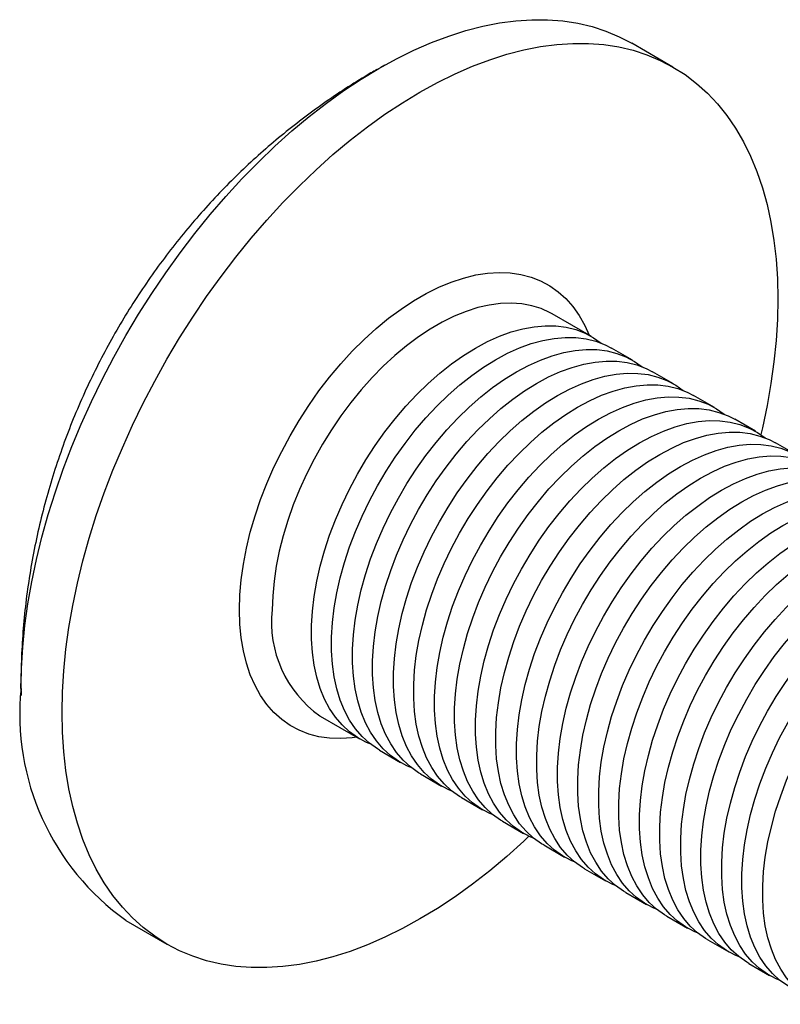
# Model space of a CAD drawing. Units: millimetres. Extents: x 17 to 829, y 20 to 541.
# Drawn here: x 59 to 68, y 102 to 113 of the extents above; entities that cross this region are included whole.
import ezdxf

# ---------------------------------------------------------------- set-up
doc = ezdxf.new("R2010")
doc.units = ezdxf.units.MM
doc.linetypes.add('SLD-Solid', pattern=[0])

msp = doc.modelspace()

# ---------------------------------------------------------------- linework, layer by layer
at = {"color": 7, "linetype": 'SLD-Solid', "lineweight": 25, "ltscale": 2}
for p, q in [((66.866, 112.385), (66.394, 112.657)), ((63.556, 112.407), (63.51, 112.381)), ((65.93, 109.288), (65.479, 109.548)), ((66.401, 109.016), (66.161, 109.155)), ((66.872, 108.744), (66.632, 108.883)), ((67.344, 108.472), (67.103, 108.611)), ((67.815, 108.2), (67.575, 108.339)), ((68.287, 107.928), (68.046, 108.066)), ((59.373, 105.286), (59.375, 105.164)), ((62.808, 104.932), (62.813, 104.929)), ((62.813, 104.929), (63.263, 104.669)), ((63.494, 104.536), (63.734, 104.397)), ((63.966, 104.264), (64.206, 104.125)), ((64.437, 103.992), (64.677, 103.853)), ((64.908, 103.72), (65.149, 103.581)), ((65.38, 103.448), (65.62, 103.309)), ((65.851, 103.175), (66.092, 103.037)), ((66.323, 102.903), (66.563, 102.764)), ((66.794, 102.631), (67.034, 102.492)), ((60.578, 102.582), (61.049, 102.31)), ((67.265, 102.359), (67.506, 102.22)), ((67.737, 102.087), (67.977, 101.948))]:
    msp.add_line(p, q, dxfattribs=at)
at = {"color": 7, "linetype": 'SLD-Solid', "lineweight": 25, "ltscale": 2, "flags": 128}
for points in [[(59.373, 105.245), (59.378, 105.481), (59.393, 105.722), (59.418, 105.968), (59.452, 106.218), (59.496, 106.471), (59.55, 106.726), (59.614, 106.984), (59.686, 107.244), (59.768, 107.504), (59.859, 107.765), (59.958, 108.025), (60.066, 108.284), (60.183, 108.542), (60.307, 108.797), (60.439, 109.05), (60.578, 109.299), (60.724, 109.544), (60.877, 109.785), (61.036, 110.02), (61.201, 110.25), (61.372, 110.473), (61.547, 110.689), (61.728, 110.898), (61.912, 111.099), (62.101, 111.292), (62.292, 111.476), (62.487, 111.65), (62.684, 111.815), (62.883, 111.97), (63.083, 112.114), (63.284, 112.247), (63.486, 112.369), (63.688, 112.48), (63.889, 112.579), (64.09, 112.666), (64.289, 112.741), (64.486, 112.804), (64.68, 112.854), (64.872, 112.892), (65.06, 112.916), (65.245, 112.928), (65.425, 112.928), (65.601, 112.914), (65.771, 112.888), (65.936, 112.849), (66.095, 112.798), (66.248, 112.733), (66.394, 112.657)], [(59.845, 104.973), (59.85, 105.209), (59.864, 105.45), (59.889, 105.696), (59.924, 105.945), (59.968, 106.198), (60.022, 106.454), (60.085, 106.712), (60.158, 106.972), (60.239, 107.232), (60.33, 107.493), (60.43, 107.753), (60.538, 108.012), (60.654, 108.27), (60.778, 108.525), (60.91, 108.778), (61.049, 109.027), (61.195, 109.272), (61.348, 109.513), (61.507, 109.748), (61.673, 109.978), (61.843, 110.201), (62.019, 110.417), (62.199, 110.626), (62.384, 110.827), (62.572, 111.02), (62.764, 111.203), (62.958, 111.378), (63.155, 111.543), (63.354, 111.697), (63.554, 111.842), (63.756, 111.975), (63.958, 112.097), (64.159, 112.208), (64.361, 112.307), (64.561, 112.394), (64.76, 112.469), (64.957, 112.532), (65.152, 112.582), (65.343, 112.619), (65.532, 112.644), (65.716, 112.656), (65.896, 112.656), (66.072, 112.642), (66.243, 112.616), (66.408, 112.577), (66.567, 112.525), (66.72, 112.461), (66.866, 112.385), (67.005, 112.297), (67.137, 112.196), (67.261, 112.084), (67.377, 111.961), (67.485, 111.826), (67.585, 111.681), (67.676, 111.525), (67.757, 111.359), (67.83, 111.183), (67.893, 110.998), (67.947, 110.805), (67.992, 110.603), (68.026, 110.393), (68.051, 110.176), (68.066, 109.952), (68.071, 109.722), (68.066, 109.486), (68.051, 109.245), (68.026, 108.999), (67.992, 108.75), (67.947, 108.497), (67.893, 108.241), (67.875, 108.162)], [(63.384, 104.611), (63.338, 104.631), (63.239, 104.684), (63.147, 104.749), (63.063, 104.827), (62.987, 104.915), (62.919, 105.015), (62.861, 105.125), (62.812, 105.246), (62.772, 105.375), (62.742, 105.513), (62.722, 105.659), (62.712, 105.812), (62.712, 105.971), (62.722, 106.135), (62.742, 106.304), (62.772, 106.477), (62.812, 106.652), (62.861, 106.829), (62.919, 107.006), (62.987, 107.184), (63.063, 107.361), (63.147, 107.535), (63.239, 107.707), (63.338, 107.874), (63.444, 108.037), (63.556, 108.194), (63.673, 108.345), (63.796, 108.488), (63.923, 108.624), (64.053, 108.75), (64.186, 108.868), (64.322, 108.975), (64.459, 109.071), (64.596, 109.156), (64.734, 109.23), (64.871, 109.292), (65.006, 109.341), (65.14, 109.378), (65.27, 109.402), (65.397, 109.413), (65.519, 109.41), (65.637, 109.396), (65.749, 109.368), (65.855, 109.327), (65.954, 109.274), (66.04, 109.213)], [(63.494, 104.536), (63.47, 104.551), (63.378, 104.616), (63.294, 104.693), (63.218, 104.782), (63.15, 104.882), (63.092, 104.992), (63.043, 105.112), (63.003, 105.242), (62.973, 105.38), (62.953, 105.525), (62.943, 105.678), (62.943, 105.837), (62.953, 106.002), (62.973, 106.171), (63.003, 106.343), (63.043, 106.518), (63.092, 106.695), (63.15, 106.873), (63.218, 107.051), (63.294, 107.227), (63.378, 107.402), (63.47, 107.573), (63.569, 107.741), (63.675, 107.904), (63.787, 108.061), (63.904, 108.212), (64.027, 108.355), (64.154, 108.49), (64.284, 108.617), (64.417, 108.734), (64.553, 108.841), (64.69, 108.938), (64.827, 109.023), (64.965, 109.097), (65.102, 109.158), (65.237, 109.208), (65.371, 109.244), (65.501, 109.268), (65.628, 109.279), (65.75, 109.277), (65.868, 109.262), (65.98, 109.234), (66.086, 109.194), (66.161, 109.155)], [(63.855, 104.339), (63.809, 104.359), (63.71, 104.412), (63.618, 104.477), (63.534, 104.554), (63.458, 104.643), (63.391, 104.743), (63.332, 104.853), (63.283, 104.973), (63.243, 105.103), (63.213, 105.241), (63.193, 105.387), (63.183, 105.539), (63.183, 105.698), (63.193, 105.863), (63.213, 106.032), (63.243, 106.204), (63.283, 106.38), (63.332, 106.557), (63.391, 106.734), (63.458, 106.912), (63.534, 107.088), (63.618, 107.263), (63.71, 107.434), (63.809, 107.602), (63.915, 107.765), (64.027, 107.922), (64.145, 108.073), (64.267, 108.216), (64.394, 108.352), (64.524, 108.478), (64.658, 108.595), (64.793, 108.703), (64.93, 108.799), (65.068, 108.884), (65.205, 108.958), (65.342, 109.019), (65.478, 109.069), (65.611, 109.105), (65.741, 109.129), (65.868, 109.14), (65.991, 109.138), (66.108, 109.123), (66.22, 109.095), (66.326, 109.055), (66.425, 109.002), (66.511, 108.941)], [(63.966, 104.264), (63.941, 104.278), (63.849, 104.344), (63.765, 104.421), (63.689, 104.51), (63.622, 104.61), (63.563, 104.72), (63.514, 104.84), (63.474, 104.969), (63.445, 105.107), (63.424, 105.253), (63.414, 105.406), (63.414, 105.565), (63.424, 105.73), (63.445, 105.898), (63.474, 106.071), (63.514, 106.246), (63.563, 106.423), (63.622, 106.601), (63.689, 106.779), (63.765, 106.955), (63.849, 107.13), (63.941, 107.301), (64.04, 107.469), (64.146, 107.632), (64.258, 107.789), (64.376, 107.939), (64.498, 108.083), (64.625, 108.218), (64.756, 108.345), (64.889, 108.462), (65.024, 108.569), (65.161, 108.666), (65.299, 108.751), (65.436, 108.824), (65.573, 108.886), (65.709, 108.935), (65.842, 108.972), (65.972, 108.996), (66.099, 109.007), (66.222, 109.005), (66.339, 108.99), (66.451, 108.962), (66.557, 108.921), (66.632, 108.883)], [(64.326, 104.067), (64.281, 104.087), (64.182, 104.14), (64.09, 104.205), (64.006, 104.282), (63.93, 104.371), (63.862, 104.471), (63.804, 104.581), (63.754, 104.701), (63.715, 104.831), (63.685, 104.969), (63.665, 105.114), (63.655, 105.267), (63.655, 105.426), (63.665, 105.591), (63.685, 105.76), (63.715, 105.932), (63.754, 106.107), (63.804, 106.284), (63.862, 106.462), (63.93, 106.64), (64.006, 106.816), (64.09, 106.991), (64.182, 107.162), (64.281, 107.33), (64.387, 107.493), (64.499, 107.65), (64.616, 107.801), (64.739, 107.944), (64.866, 108.08), (64.996, 108.206), (65.129, 108.323), (65.265, 108.43), (65.401, 108.527), (65.539, 108.612), (65.677, 108.686), (65.814, 108.747), (65.949, 108.797), (66.082, 108.833), (66.213, 108.857), (66.339, 108.868), (66.462, 108.866), (66.58, 108.851), (66.692, 108.823), (66.797, 108.783), (66.897, 108.73), (66.983, 108.669)], [(64.437, 103.992), (64.413, 104.006), (64.321, 104.072), (64.237, 104.149), (64.161, 104.238), (64.093, 104.338), (64.035, 104.448), (63.986, 104.568), (63.946, 104.697), (63.916, 104.835), (63.896, 104.981), (63.886, 105.134), (63.886, 105.293), (63.896, 105.457), (63.916, 105.626), (63.946, 105.799), (63.986, 105.974), (64.035, 106.151), (64.093, 106.329), (64.161, 106.506), (64.237, 106.683), (64.321, 106.857), (64.413, 107.029), (64.512, 107.197), (64.618, 107.359), (64.73, 107.517), (64.847, 107.667), (64.97, 107.811), (65.097, 107.946), (65.227, 108.073), (65.36, 108.19), (65.496, 108.297), (65.633, 108.393), (65.77, 108.479), (65.908, 108.552), (66.045, 108.614), (66.18, 108.663), (66.313, 108.7), (66.444, 108.724), (66.571, 108.735), (66.693, 108.733), (66.811, 108.718), (66.923, 108.69), (67.028, 108.649), (67.103, 108.611)], [(64.798, 103.795), (64.752, 103.814), (64.653, 103.868), (64.561, 103.933), (64.477, 104.01), (64.401, 104.099), (64.334, 104.199), (64.275, 104.309), (64.226, 104.429), (64.186, 104.559), (64.156, 104.697), (64.136, 104.842), (64.126, 104.995), (64.126, 105.154), (64.136, 105.319), (64.156, 105.488), (64.186, 105.66), (64.226, 105.835), (64.275, 106.012), (64.334, 106.19), (64.401, 106.368), (64.477, 106.544), (64.561, 106.719), (64.653, 106.89), (64.752, 107.058), (64.858, 107.221), (64.97, 107.378), (65.088, 107.529), (65.21, 107.672), (65.337, 107.807), (65.467, 107.934), (65.601, 108.051), (65.736, 108.158), (65.873, 108.255), (66.011, 108.34), (66.148, 108.414), (66.285, 108.475), (66.421, 108.525), (66.554, 108.561), (66.684, 108.585), (66.811, 108.596), (66.933, 108.594), (67.051, 108.579), (67.163, 108.551), (67.269, 108.511), (67.368, 108.457), (67.454, 108.397)], [(64.908, 103.72), (64.884, 103.734), (64.792, 103.8), (64.708, 103.877), (64.632, 103.966), (64.565, 104.065), (64.506, 104.176), (64.457, 104.296), (64.417, 104.425), (64.387, 104.563), (64.367, 104.709), (64.357, 104.862), (64.357, 105.021), (64.367, 105.185), (64.387, 105.354), (64.417, 105.527), (64.457, 105.702), (64.506, 105.879), (64.565, 106.057), (64.632, 106.234), (64.708, 106.411), (64.792, 106.585), (64.884, 106.757), (64.983, 106.924), (65.089, 107.087), (65.201, 107.244), (65.319, 107.395), (65.441, 107.539), (65.568, 107.674), (65.698, 107.801), (65.832, 107.918), (65.967, 108.025), (66.104, 108.121), (66.242, 108.207), (66.379, 108.28), (66.516, 108.342), (66.652, 108.391), (66.785, 108.428), (66.915, 108.452), (67.042, 108.463), (67.164, 108.461), (67.282, 108.446), (67.394, 108.418), (67.5, 108.377), (67.575, 108.339)], [(65.269, 103.523), (65.224, 103.542), (65.124, 103.595), (65.033, 103.661), (64.948, 103.738), (64.872, 103.827), (64.805, 103.927), (64.746, 104.037), (64.697, 104.157), (64.658, 104.286), (64.628, 104.424), (64.608, 104.57), (64.598, 104.723), (64.598, 104.882), (64.608, 105.046), (64.628, 105.215), (64.658, 105.388), (64.697, 105.563), (64.746, 105.74), (64.805, 105.918), (64.872, 106.096), (64.948, 106.272), (65.033, 106.447), (65.124, 106.618), (65.224, 106.786), (65.329, 106.949), (65.441, 107.106), (65.559, 107.256), (65.682, 107.4), (65.808, 107.535), (65.939, 107.662), (66.072, 107.779), (66.207, 107.886), (66.344, 107.983), (66.482, 108.068), (66.62, 108.141), (66.756, 108.203), (66.892, 108.252), (67.025, 108.289), (67.156, 108.313), (67.282, 108.324), (67.405, 108.322), (67.522, 108.307), (67.634, 108.279), (67.74, 108.238), (67.839, 108.185), (67.926, 108.124)], [(65.38, 103.448), (65.356, 103.462), (65.264, 103.527), (65.179, 103.605), (65.103, 103.693), (65.036, 103.793), (64.978, 103.904), (64.928, 104.024), (64.889, 104.153), (64.859, 104.291), (64.839, 104.437), (64.829, 104.59), (64.829, 104.749), (64.839, 104.913), (64.859, 105.082), (64.889, 105.255), (64.928, 105.43), (64.978, 105.607), (65.036, 105.785), (65.103, 105.962), (65.179, 106.139), (65.264, 106.313), (65.356, 106.485), (65.455, 106.652), (65.561, 106.815), (65.673, 106.972), (65.79, 107.123), (65.913, 107.266), (66.039, 107.402), (66.17, 107.528), (66.303, 107.646), (66.438, 107.753), (66.575, 107.849), (66.713, 107.934), (66.851, 108.008), (66.988, 108.07), (67.123, 108.119), (67.256, 108.156), (67.387, 108.18), (67.513, 108.191), (67.636, 108.189), (67.753, 108.174), (67.865, 108.146), (67.971, 108.105), (68.046, 108.066)], [(65.741, 103.251), (65.695, 103.27), (65.596, 103.323), (65.504, 103.389), (65.42, 103.466), (65.344, 103.555), (65.276, 103.655), (65.218, 103.765), (65.169, 103.885), (65.129, 104.014), (65.099, 104.152), (65.079, 104.298), (65.069, 104.451), (65.069, 104.61), (65.079, 104.774), (65.099, 104.943), (65.129, 105.116), (65.169, 105.291), (65.218, 105.468), (65.276, 105.646), (65.344, 105.823), (65.42, 106), (65.504, 106.174), (65.596, 106.346), (65.695, 106.514), (65.801, 106.676), (65.913, 106.834), (66.03, 106.984), (66.153, 107.128), (66.28, 107.263), (66.41, 107.39), (66.543, 107.507), (66.679, 107.614), (66.816, 107.71), (66.953, 107.796), (67.091, 107.869), (67.228, 107.931), (67.363, 107.98), (67.497, 108.017), (67.627, 108.041), (67.754, 108.052), (67.876, 108.05), (67.994, 108.035), (68.106, 108.007), (68.212, 107.966), (68.311, 107.913), (68.397, 107.852)], [(65.851, 103.175), (65.827, 103.19), (65.735, 103.255), (65.651, 103.333), (65.575, 103.421), (65.507, 103.521), (65.449, 103.631), (65.4, 103.752), (65.36, 103.881), (65.33, 104.019), (65.31, 104.165), (65.3, 104.317), (65.3, 104.477), (65.31, 104.641), (65.33, 104.81), (65.36, 104.982), (65.4, 105.158), (65.449, 105.335), (65.507, 105.512), (65.575, 105.69), (65.651, 105.866), (65.735, 106.041), (65.827, 106.212), (65.926, 106.38), (66.032, 106.543), (66.144, 106.7), (66.262, 106.851), (66.384, 106.994), (66.511, 107.13), (66.641, 107.256), (66.774, 107.374), (66.91, 107.481), (67.047, 107.577), (67.184, 107.662), (67.322, 107.736), (67.459, 107.798), (67.594, 107.847), (67.728, 107.884), (67.858, 107.907), (67.985, 107.918), (68.107, 107.916), (68.225, 107.901), (68.337, 107.874), (68.443, 107.833), (68.518, 107.794)], [(66.212, 102.979), (66.166, 102.998), (66.067, 103.051), (65.975, 103.117), (65.891, 103.194), (65.815, 103.283), (65.748, 103.382), (65.689, 103.493), (65.64, 103.613), (65.6, 103.742), (65.57, 103.88), (65.55, 104.026), (65.54, 104.179), (65.54, 104.338), (65.55, 104.502), (65.57, 104.671), (65.6, 104.844), (65.64, 105.019), (65.689, 105.196), (65.748, 105.374), (65.815, 105.551), (65.891, 105.728), (65.975, 105.902), (66.067, 106.074), (66.166, 106.241), (66.272, 106.404), (66.384, 106.561), (66.502, 106.712), (66.624, 106.856), (66.751, 106.991), (66.881, 107.118), (67.015, 107.235), (67.15, 107.342), (67.287, 107.438), (67.425, 107.524), (67.562, 107.597), (67.699, 107.659), (67.835, 107.708), (67.968, 107.745), (68.098, 107.769), (68.225, 107.78), (68.348, 107.778), (68.465, 107.763), (68.577, 107.735), (68.683, 107.694), (68.782, 107.641), (68.868, 107.58)], [(66.323, 102.903), (66.298, 102.918), (66.206, 102.983), (66.122, 103.06), (66.046, 103.149), (65.979, 103.249), (65.92, 103.359), (65.871, 103.479), (65.831, 103.609), (65.802, 103.747), (65.781, 103.893), (65.771, 104.045), (65.771, 104.204), (65.781, 104.369), (65.802, 104.538), (65.831, 104.71), (65.871, 104.886), (65.92, 105.062), (65.979, 105.24), (66.046, 105.418), (66.122, 105.594), (66.206, 105.769), (66.298, 105.94), (66.397, 106.108), (66.503, 106.271), (66.615, 106.428), (66.733, 106.579), (66.855, 106.722), (66.982, 106.858), (67.113, 106.984), (67.246, 107.101), (67.381, 107.208), (67.518, 107.305), (67.656, 107.39), (67.793, 107.464), (67.93, 107.525), (68.066, 107.575), (68.199, 107.611), (68.329, 107.635), (68.456, 107.646), (68.579, 107.644), (68.696, 107.629), (68.808, 107.601), (68.914, 107.561), (68.989, 107.522)], [(66.683, 102.706), (66.638, 102.726), (66.539, 102.779), (66.447, 102.844), (66.363, 102.922), (66.287, 103.01), (66.219, 103.11), (66.161, 103.221), (66.112, 103.341), (66.072, 103.47), (66.042, 103.608), (66.022, 103.754), (66.012, 103.907), (66.012, 104.066), (66.022, 104.23), (66.042, 104.399), (66.072, 104.572), (66.112, 104.747), (66.161, 104.924), (66.219, 105.101), (66.287, 105.279), (66.363, 105.456), (66.447, 105.63), (66.539, 105.802), (66.638, 105.969), (66.744, 106.132), (66.856, 106.289), (66.973, 106.44), (67.096, 106.583), (67.223, 106.719), (67.353, 106.845), (67.486, 106.963), (67.622, 107.07), (67.758, 107.166), (67.896, 107.251), (68.034, 107.325), (68.171, 107.387), (68.306, 107.436), (68.439, 107.473), (68.57, 107.497), (68.696, 107.508), (68.819, 107.506), (68.937, 107.491), (69.049, 107.463), (69.154, 107.422), (69.254, 107.369), (69.34, 107.308)], [(66.794, 102.631), (66.77, 102.646), (66.678, 102.711), (66.594, 102.788), (66.518, 102.877), (66.45, 102.977), (66.392, 103.087), (66.343, 103.207), (66.303, 103.337), (66.273, 103.475), (66.253, 103.62), (66.243, 103.773), (66.243, 103.932), (66.253, 104.097), (66.273, 104.266), (66.303, 104.438), (66.343, 104.613), (66.392, 104.79), (66.45, 104.968), (66.518, 105.146), (66.594, 105.322), (66.678, 105.497), (66.77, 105.668), (66.869, 105.836), (66.975, 105.999), (67.087, 106.156), (67.204, 106.307), (67.327, 106.45), (67.454, 106.585), (67.584, 106.712), (67.717, 106.829), (67.853, 106.936), (67.99, 107.033), (68.127, 107.118), (68.265, 107.192), (68.402, 107.253), (68.537, 107.303), (68.67, 107.339), (68.801, 107.363), (68.928, 107.374), (69.05, 107.372), (69.168, 107.357), (69.28, 107.329), (69.385, 107.289), (69.46, 107.25)], [(67.155, 102.434), (67.109, 102.454), (67.01, 102.507), (66.918, 102.572), (66.834, 102.65), (66.758, 102.738), (66.691, 102.838), (66.632, 102.948), (66.583, 103.069), (66.543, 103.198), (66.513, 103.336), (66.493, 103.482), (66.483, 103.634), (66.483, 103.794), (66.493, 103.958), (66.513, 104.127), (66.543, 104.299), (66.583, 104.475), (66.632, 104.652), (66.691, 104.829), (66.758, 105.007), (66.834, 105.183), (66.918, 105.358), (67.01, 105.529), (67.109, 105.697), (67.215, 105.86), (67.327, 106.017), (67.445, 106.168), (67.567, 106.311), (67.694, 106.447), (67.824, 106.573), (67.958, 106.69), (68.093, 106.798), (68.23, 106.894), (68.368, 106.979), (68.505, 107.053), (68.642, 107.115), (68.778, 107.164), (68.911, 107.201), (69.041, 107.224), (69.168, 107.235), (69.29, 107.233), (69.408, 107.218), (69.52, 107.191), (69.626, 107.15), (69.725, 107.097), (69.811, 107.036)], [(67.265, 102.359), (67.241, 102.373), (67.149, 102.439), (67.065, 102.516), (66.989, 102.605), (66.922, 102.705), (66.863, 102.815), (66.814, 102.935), (66.774, 103.065), (66.744, 103.202), (66.724, 103.348), (66.714, 103.501), (66.714, 103.66), (66.724, 103.825), (66.744, 103.993), (66.774, 104.166), (66.814, 104.341), (66.863, 104.518), (66.922, 104.696), (66.989, 104.874), (67.065, 105.05), (67.149, 105.225), (67.241, 105.396), (67.34, 105.564), (67.446, 105.727), (67.558, 105.884), (67.676, 106.035), (67.798, 106.178), (67.925, 106.313), (68.055, 106.44), (68.189, 106.557), (68.324, 106.664), (68.461, 106.761), (68.599, 106.846), (68.736, 106.92), (68.873, 106.981), (69.009, 107.03), (69.142, 107.067), (69.272, 107.091), (69.399, 107.102), (69.521, 107.1), (69.639, 107.085), (69.751, 107.057), (69.857, 107.017), (69.932, 106.978)], [(67.626, 102.162), (67.581, 102.182), (67.481, 102.235), (67.39, 102.3), (67.305, 102.377), (67.229, 102.466), (67.162, 102.566), (67.104, 102.676), (67.054, 102.796), (67.015, 102.926), (66.985, 103.064), (66.965, 103.21), (66.955, 103.362), (66.955, 103.521), (66.965, 103.686), (66.985, 103.855), (67.015, 104.027), (67.054, 104.202), (67.104, 104.379), (67.162, 104.557), (67.229, 104.735), (67.305, 104.911), (67.39, 105.086), (67.481, 105.257), (67.581, 105.425), (67.686, 105.588), (67.799, 105.745), (67.916, 105.896), (68.039, 106.039), (68.165, 106.175), (68.296, 106.301), (68.429, 106.418), (68.564, 106.525), (68.701, 106.622), (68.839, 106.707), (68.977, 106.781), (69.113, 106.842), (69.249, 106.892), (69.382, 106.928), (69.513, 106.952), (69.639, 106.963), (69.762, 106.961), (69.879, 106.946), (69.991, 106.918), (70.097, 106.878), (70.196, 106.825), (70.283, 106.764)], [(67.737, 102.087), (67.713, 102.101), (67.621, 102.167), (67.536, 102.244), (67.46, 102.333), (67.393, 102.433), (67.335, 102.543), (67.285, 102.663), (67.246, 102.792), (67.216, 102.93), (67.196, 103.076), (67.186, 103.229), (67.186, 103.388), (67.196, 103.552), (67.216, 103.721), (67.246, 103.894), (67.285, 104.069), (67.335, 104.246), (67.393, 104.424), (67.46, 104.601), (67.536, 104.778), (67.621, 104.952), (67.713, 105.124), (67.812, 105.292), (67.918, 105.454), (68.03, 105.612), (68.147, 105.762), (68.27, 105.906), (68.396, 106.041), (68.527, 106.168), (68.66, 106.285), (68.795, 106.392), (68.932, 106.488), (69.07, 106.574), (69.208, 106.647), (69.345, 106.709), (69.48, 106.758), (69.613, 106.795), (69.744, 106.819), (69.87, 106.83), (69.993, 106.828), (70.11, 106.813), (70.222, 106.785), (70.328, 106.744), (70.403, 106.706)], [(68.098, 101.89), (68.052, 101.909), (67.953, 101.963), (67.861, 102.028), (67.777, 102.105), (67.701, 102.194), (67.633, 102.294), (67.575, 102.404), (67.526, 102.524), (67.486, 102.654), (67.456, 102.792), (67.436, 102.937), (67.426, 103.09), (67.426, 103.249), (67.436, 103.414), (67.456, 103.583), (67.486, 103.755), (67.526, 103.93), (67.575, 104.107), (67.633, 104.285), (67.701, 104.463), (67.777, 104.639), (67.861, 104.814), (67.953, 104.985), (68.052, 105.153), (68.158, 105.316), (68.27, 105.473), (68.387, 105.624), (68.51, 105.767), (68.637, 105.902), (68.767, 106.029), (68.9, 106.146), (69.036, 106.253), (69.173, 106.35), (69.31, 106.435), (69.448, 106.509), (69.585, 106.57), (69.72, 106.62), (69.854, 106.656), (69.984, 106.68), (70.111, 106.691), (70.233, 106.689), (70.351, 106.674), (70.463, 106.646), (70.569, 106.606), (70.668, 106.552), (70.754, 106.492)], [(68.208, 101.815), (68.184, 101.829), (68.092, 101.895), (68.008, 101.972), (67.932, 102.061), (67.864, 102.16), (67.806, 102.271), (67.757, 102.391), (67.717, 102.52), (67.687, 102.658), (67.667, 102.804), (67.657, 102.957), (67.657, 103.116), (67.667, 103.28), (67.687, 103.449), (67.717, 103.622), (67.757, 103.797), (67.806, 103.974), (67.864, 104.152), (67.932, 104.329), (68.008, 104.506), (68.092, 104.68), (68.184, 104.852), (68.283, 105.019), (68.389, 105.182), (68.501, 105.34), (68.619, 105.49), (68.741, 105.634), (68.868, 105.769), (68.998, 105.896), (69.131, 106.013), (69.267, 106.12), (69.404, 106.216), (69.541, 106.302), (69.679, 106.375), (69.816, 106.437), (69.951, 106.486), (70.085, 106.523), (70.215, 106.547), (70.342, 106.558), (70.464, 106.556), (70.582, 106.541), (70.694, 106.513), (70.8, 106.472), (70.875, 106.434)], [(68.569, 101.618), (68.523, 101.637), (68.424, 101.69), (68.332, 101.756), (68.248, 101.833), (68.172, 101.922), (68.105, 102.022), (68.046, 102.132), (67.997, 102.252), (67.957, 102.382), (67.927, 102.519), (67.907, 102.665), (67.897, 102.818), (67.897, 102.977), (67.907, 103.142), (67.927, 103.31), (67.957, 103.483), (67.997, 103.658), (68.046, 103.835), (68.105, 104.013), (68.172, 104.191), (68.248, 104.367), (68.332, 104.542), (68.424, 104.713), (68.523, 104.881), (68.629, 105.044), (68.741, 105.201), (68.859, 105.351), (68.981, 105.495), (69.108, 105.63), (69.239, 105.757), (69.372, 105.874), (69.507, 105.981), (69.644, 106.078), (69.782, 106.163), (69.919, 106.236), (70.056, 106.298), (70.192, 106.347), (70.325, 106.384), (70.455, 106.408), (70.582, 106.419), (70.705, 106.417), (70.822, 106.402), (70.934, 106.374), (71.04, 106.334), (71.139, 106.28), (71.225, 106.219)], [(65.211, 103.548), (65.152, 103.492), (64.957, 103.317), (64.76, 103.153), (64.561, 102.998), (64.361, 102.854), (64.159, 102.72), (63.958, 102.598), (63.756, 102.487), (63.554, 102.388), (63.354, 102.301), (63.155, 102.226), (62.958, 102.163), (62.764, 102.113), (62.572, 102.076), (62.384, 102.051), (62.199, 102.039), (62.019, 102.04), (61.843, 102.053), (61.673, 102.079), (61.507, 102.118), (61.348, 102.17), (61.195, 102.234), (61.049, 102.31), (60.91, 102.399), (60.778, 102.499), (60.654, 102.611), (60.538, 102.735), (60.43, 102.869), (60.33, 103.015), (60.239, 103.171), (60.158, 103.336), (60.085, 103.512), (60.022, 103.697), (59.968, 103.89), (59.924, 104.092), (59.889, 104.302), (59.864, 104.519), (59.85, 104.743), (59.845, 104.973)]]:
    msp.add_lwpolyline(points, dxfattribs=at)
at = {"color": 8, "linetype": 'SLD-Solid', "lineweight": 25, "ltscale": 2, "flags": 128}
for points in [[(61.883, 106.15), (61.888, 106.32), (61.904, 106.495), (61.929, 106.674), (61.964, 106.857), (62.008, 107.042), (62.063, 107.228), (62.126, 107.415), (62.199, 107.601), (62.28, 107.787), (62.369, 107.97), (62.466, 108.15), (62.57, 108.326), (62.681, 108.498), (62.798, 108.664), (62.92, 108.823), (63.048, 108.976), (63.181, 109.12), (63.317, 109.256), (63.456, 109.382), (63.597, 109.498), (63.741, 109.605), (63.885, 109.7), (64.03, 109.783), (64.174, 109.855), (64.318, 109.914), (64.459, 109.961), (64.599, 109.996), (64.735, 110.017), (64.867, 110.025), (64.995, 110.021), (65.117, 110.003), (65.235, 109.972), (65.345, 109.929), (65.45, 109.873), (65.546, 109.804), (65.636, 109.724), (65.717, 109.632), (65.789, 109.529), (65.852, 109.416), (65.902, 109.304)], [(65.479, 109.548), (65.455, 109.562), (65.352, 109.609), (65.243, 109.643), (65.128, 109.664), (65.008, 109.673), (64.884, 109.669), (64.755, 109.651), (64.623, 109.621), (64.489, 109.578), (64.352, 109.522), (64.215, 109.455), (64.077, 109.375), (63.94, 109.284), (63.804, 109.182), (63.669, 109.07), (63.537, 108.948), (63.409, 108.817), (63.284, 108.678), (63.164, 108.53), (63.049, 108.376), (62.94, 108.216), (62.837, 108.051), (62.742, 107.881), (62.654, 107.708), (62.574, 107.532), (62.502, 107.355), (62.439, 107.177), (62.385, 107), (62.34, 106.824), (62.306, 106.65), (62.281, 106.479), (62.266, 106.312), (62.261, 106.15)], [(63.235, 104.685), (63.181, 104.678), (63.048, 104.67), (62.92, 104.675), (62.798, 104.692), (62.681, 104.723), (62.57, 104.766), (62.466, 104.822), (62.369, 104.891), (62.28, 104.971), (62.199, 105.063), (62.126, 105.166), (62.063, 105.28), (62.008, 105.403), (61.964, 105.536), (61.929, 105.678), (61.904, 105.829), (61.888, 105.986), (61.883, 106.15)]]:
    msp.add_lwpolyline(points, dxfattribs=at)
at = {"color": 8, "linetype": 'SLD-Solid', "lineweight": 25, "ltscale": 4}
msp.add_arc((63.571, 106.007), 1.319, 173.7779, 234.5993, dxfattribs=at)
at = {"color": 7, "linetype": 'SLD-Solid', "lineweight": 25, "ltscale": 4}
msp.add_arc((62.268, 104.951), 2.909, 174.1892, 234.4986, dxfattribs=at)
at = {"color": 7, "linetype": 'SLD-Solid', "lineweight": 25, "ltscale": 2}
msp.add_open_spline([(63.464, 112.356), (63.441, 112.343), (63.329, 112.28), (63.134, 112.158), (62.88, 111.989), (62.632, 111.809), (62.391, 111.62), (62.156, 111.421), (61.928, 111.213), (61.707, 110.995), (61.494, 110.768), (61.289, 110.531), (61.091, 110.286), (60.903, 110.032), (60.723, 109.77), (60.553, 109.5), (60.392, 109.221), (60.241, 108.935), (60.101, 108.642), (59.972, 108.342), (59.855, 108.036), (59.749, 107.724), (59.656, 107.408), (59.575, 107.086), (59.508, 106.761), (59.453, 106.433), (59.412, 106.103), (59.385, 105.772), (59.374, 105.499), (59.373, 105.337), (59.373, 105.286)], degree=3, knots=[0, 0, 0, 0, 0.009476, 0.045075, 0.080745, 0.116502, 0.152361, 0.188338, 0.224448, 0.260706, 0.297125, 0.333717, 0.370492, 0.407458, 0.444622, 0.481988, 0.519559, 0.557333, 0.595305, 0.633465, 0.671801, 0.710295, 0.748924, 0.787662, 0.826482, 0.865358, 0.904261, 0.943169, 0.982057, 1, 1, 1, 1], dxfattribs=at)

doc.saveas('drawing.dxf')
